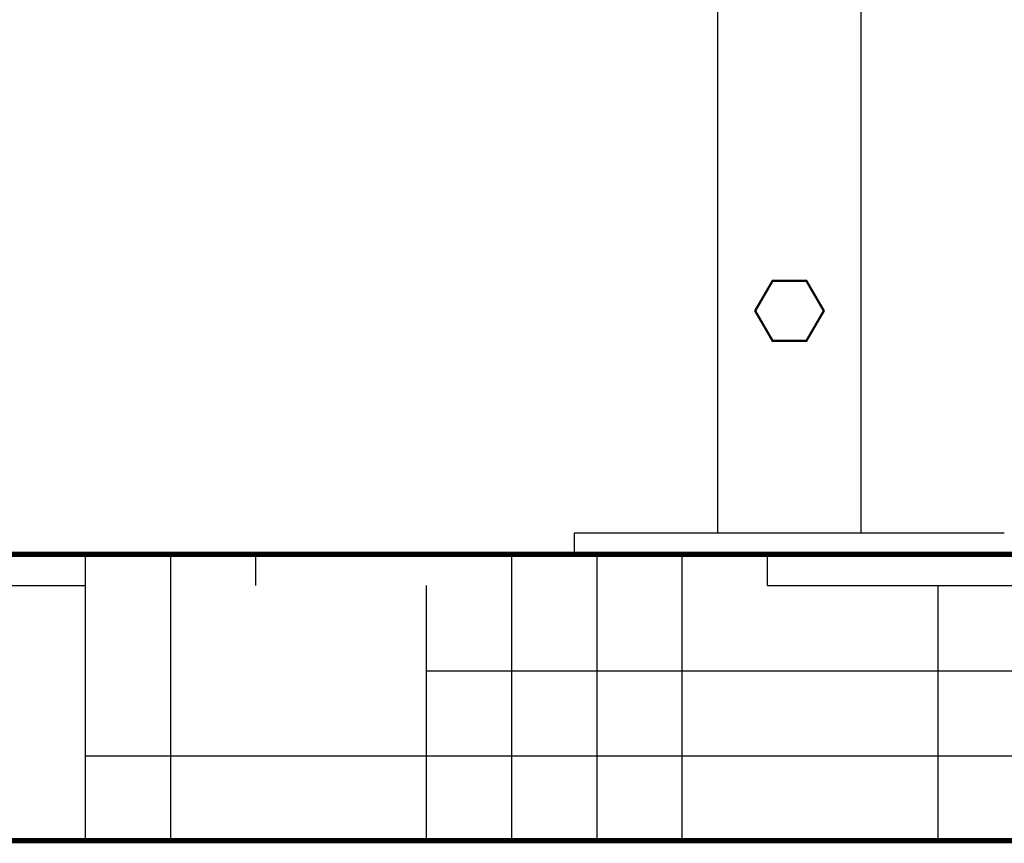
# Model space of a CAD drawing. Units: millimetres. Extents: x 8355 to 12734, y -220 to 5838.
# Drawn here: x 9852 to 10127, y 3570 to 3800 of the extents above; entities that cross this region are included whole.
import ezdxf

# ---------------------------------------------------------------- set-up
doc = ezdxf.new("R2010")
doc.units = ezdxf.units.MM
doc.layers.add('SUELO', color=7, linetype='Continuous')

msp = doc.modelspace()

# ---------------------------------------------------------------- hatches: boundary and pattern name
at = {"layer": 'SUELO'}
h = msp.add_hatch(dxfattribs=at)
h.set_pattern_fill('HOUND', color=8, scale=15, style=0)
h.set_pattern_definition([(0, (7965.685, -739.626), (95.25, 23.8125), [381, -190.5]), (90, (7965.685, -739.626), (-23.8125, -95.25), [381, -190.5])])
h.paths.add_polyline_path([(8657.36, 3650.69), (10649.04, 3650.69), (10649.04, 3570.66), (8657.36, 3570.66)])

# ---------------------------------------------------------------- linework, layer by layer
for p, q in [((10047.38, 3656.69), (10047.38, 3856.69)), ((10087.38, 3656.69), (10087.38, 3856.69)), ((10062.5, 3727.13), (10057.63, 3718.69)), ((10062.63, 3726.91), (10057.88, 3718.69)), ((10072.25, 3727.13), (10062.5, 3727.13)), ((10072.13, 3726.91), (10062.63, 3726.91)), ((10076.88, 3718.69), (10072.13, 3726.91)), ((10077.13, 3718.69), (10072.25, 3727.13)), ((10057.63, 3718.69), (10062.5, 3710.25)), ((10057.88, 3718.69), (10062.63, 3710.46)), ((10072.13, 3710.46), (10076.88, 3718.69)), ((10072.25, 3710.25), (10077.13, 3718.69)), ((10062.5, 3710.25), (10072.25, 3710.25)), ((10062.63, 3710.46), (10072.13, 3710.46)), ((10007.38, 3656.69), (10127.38, 3656.69)), ((10007.38, 3650.69), (10007.38, 3656.69)), ((10007.38, 3650.69), (10127.38, 3650.69))]:
    msp.add_line(p, q)
at = {"layer": 'SUELO', "color": 8, "const_width": 1.5}
msp.add_lwpolyline([(8657.36, 3650.69), (10649.04, 3650.69), (10649.04, 3570.66), (8657.36, 3570.66)], close=True, dxfattribs=at)

doc.saveas('drawing.dxf')
